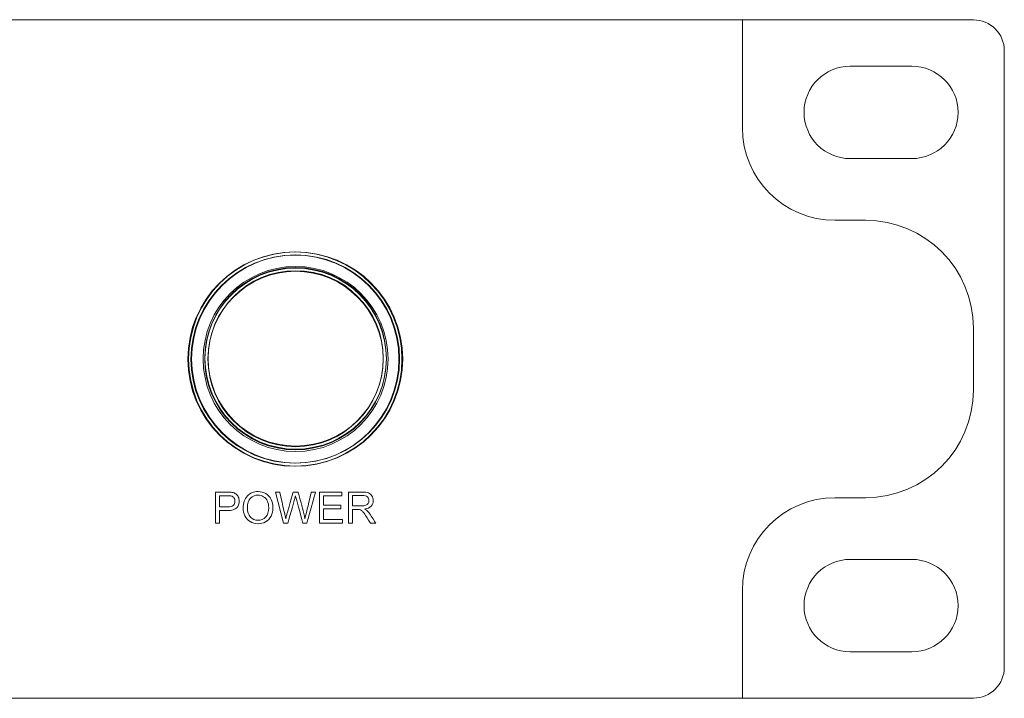
# Model space of a CAD drawing. Units: millimetres. Extents: x -241 to 241, y 265 to 400.
# Drawn here: x 177 to 241, y 356 to 400 of the extents above; entities that cross this region are included whole.
import ezdxf

# ---------------------------------------------------------------- set-up
doc = ezdxf.new("R2010")
doc.units = ezdxf.units.MM
doc.header["$MEASUREMENT"] = 0
doc.layers.add('layer 1', color=7, linetype='Continuous')

msp = doc.modelspace()

# ---------------------------------------------------------------- linework, layer by layer
at = {"layer": 'layer 1', "lineweight": 9}
for points in [[(-239, 399.828), (-239, 399.828), (239, 399.828), (239, 399.828)], [(230.056, 399.828), (230.056, 399.834), (230.06, 399.838), (230.065, 399.838)], [(230.056, 399.828), (230.056, 399.834), (230.06, 399.838), (230.065, 399.838)], [(239, 399.828), (239.53, 399.828), (240.039, 399.617), (240.414, 399.242)], [(241, 397.828), (241, 397.828), (241, 357.828), (241, 357.828)], [(235, 396.828), (235, 396.828), (231, 396.828), (231, 396.828)], [(235, 396.828), (235, 396.828), (231, 396.828), (231, 396.828)], [(232, 386.828), (232, 386.828), (230, 386.828), (230, 386.828)], [(188.006, 377.82), (188.006, 381.658), (191.118, 384.77), (194.957, 384.77)], [(201.95, 377.828), (201.95, 381.666), (198.839, 384.778), (195, 384.778)], [(188.207, 377.82), (188.207, 381.548), (191.229, 384.57), (194.957, 384.57)], [(201.75, 377.828), (201.75, 381.556), (198.728, 384.578), (195, 384.578)], [(189.115, 377.87), (189.115, 381.124), (191.753, 383.762), (195.006, 383.762)], [(189.319, 377.87), (189.319, 381.011), (191.866, 383.557), (195.006, 383.557)], [(201, 377.828), (201, 381.142), (198.314, 383.828), (195, 383.828)], [(200.891, 377.828), (200.891, 381.082), (198.254, 383.719), (195, 383.719)], [(200.687, 377.828), (200.687, 380.969), (198.141, 383.515), (195, 383.515)], [(239, 377.828), (239, 377.828), (239, 379.828), (239, 379.828)], [(239, 377.828), (239, 377.828), (239, 375.828), (239, 375.828)], [(189.797, 367.174), (189.797, 367.174), (189.797, 369.194), (189.797, 369.194)], [(191.597, 368.157), (191.597, 368.492), (191.687, 368.754), (191.868, 368.944)], [(194.223, 367.174), (194.223, 367.174), (193.691, 369.194), (193.691, 369.194)], [(196.543, 367.174), (196.543, 367.174), (196.543, 369.194), (196.543, 369.194)], [(198.426, 367.174), (198.426, 367.174), (198.426, 369.194), (198.426, 369.194)], [(232, 368.828), (232, 368.828), (230, 368.828), (230, 368.828)], [(190.065, 368.235), (190.065, 368.235), (190.587, 368.235), (190.587, 368.235)], [(191.874, 368.152), (191.874, 367.909), (191.939, 367.718), (192.07, 367.578)], [(198.694, 368.302), (198.694, 368.302), (199.268, 368.302), (199.268, 368.302)], [(235, 364.828), (235, 364.828), (231, 364.828), (231, 364.828)], [(241, 357.828), (241, 357.297), (240.789, 356.789), (240.414, 356.414)], [(-239, 355.828), (-239, 355.828), (239, 355.828), (239, 355.828)], [(230.056, 355.828), (230.056, 355.834), (230.06, 355.838), (230.065, 355.838)], [(230.056, 355.828), (230.056, 355.834), (230.06, 355.838), (230.065, 355.838)]]:
    msp.add_open_spline(points, degree=3, dxfattribs=at)
for points, knots in [([(224, 392.828), (224, 392.828), (224, 392.828), (224, 399.828), (224, 399.828)], [0.5, 0.5, 0.5, 0.5, 0.5, 1, 1, 1, 1]), ([(230.076, 399.828), (230.076, 399.828), (230.076, 399.822), (230.071, 399.818), (230.065, 399.818), (230.065, 399.818), (230.06, 399.818), (230.056, 399.822), (230.056, 399.828)], [0.4, 0.4, 0.4, 0.4, 0.4, 0.6, 0.6, 0.6, 0.6, 1, 1, 1, 1]), ([(230.076, 399.828), (230.076, 399.828), (230.076, 399.822), (230.071, 399.818), (230.065, 399.818), (230.065, 399.818), (230.06, 399.818), (230.056, 399.822), (230.056, 399.828)], [0.4, 0.4, 0.4, 0.4, 0.4, 0.6, 0.6, 0.6, 0.6, 1, 1, 1, 1]), ([(230.065, 399.838), (230.065, 399.838), (230.071, 399.838), (230.076, 399.834), (230.076, 399.828)], [0.2, 0.2, 0.2, 0.2, 0.2, 0.4, 0.4, 0.4, 0.4]), ([(230.065, 399.838), (230.065, 399.838), (230.071, 399.838), (230.076, 399.834), (230.076, 399.828)], [0.2, 0.2, 0.2, 0.2, 0.2, 0.4, 0.4, 0.4, 0.4]), ([(240.414, 399.242), (240.414, 399.242), (240.789, 398.867), (241, 398.358), (241, 397.828)], [0.3333333, 0.3333333, 0.3333333, 0.3333333, 0.3333333, 1, 1, 1, 1]), ([(231, 396.828), (231, 396.828), (229.35, 396.828), (228, 395.478), (228, 393.828)], [0.1428571, 0.1428571, 0.1428571, 0.1428571, 0.1428572, 0.2857143, 0.2857143, 0.2857143, 0.2857143]), ([(231, 396.828), (231, 396.828), (229.35, 396.828), (228, 395.478), (228, 393.828)], [0.1428571, 0.1428571, 0.1428571, 0.1428571, 0.1428572, 0.2857143, 0.2857143, 0.2857143, 0.2857143]), ([(235, 390.828), (235, 390.828), (236.65, 390.828), (238, 392.178), (238, 393.828), (238, 393.828), (238, 395.478), (236.65, 396.828), (235, 396.828)], [0.5714286, 0.5714286, 0.5714286, 0.5714286, 0.5714286, 0.7142857, 0.7142857, 0.7142857, 0.7142857, 1, 1, 1, 1]), ([(235, 390.828), (235, 390.828), (236.65, 390.828), (238, 392.178), (238, 393.828), (238, 393.828), (238, 395.478), (236.65, 396.828), (235, 396.828)], [0.5714286, 0.5714286, 0.5714286, 0.5714286, 0.5714286, 0.7142857, 0.7142857, 0.7142857, 0.7142857, 1, 1, 1, 1]), ([(228, 393.828), (228, 393.828), (228, 392.178), (229.35, 390.828), (231, 390.828)], [0.2857143, 0.2857143, 0.2857143, 0.2857143, 0.2857143, 0.4285714, 0.4285714, 0.4285714, 0.4285714]), ([(228, 393.828), (228, 393.828), (228, 392.178), (229.35, 390.828), (231, 390.828)], [0.2857143, 0.2857143, 0.2857143, 0.2857143, 0.2857143, 0.4285714, 0.4285714, 0.4285714, 0.4285714]), ([(230, 386.828), (230, 386.828), (226.7, 386.828), (224, 389.528), (224, 392.828)], [0.25, 0.25, 0.25, 0.25, 0.25, 0.5, 0.5, 0.5, 0.5]), ([(231, 390.828), (231, 390.828), (231, 390.828), (235, 390.828), (235, 390.828)], [0.4285714, 0.4285714, 0.4285714, 0.4285714, 0.4285714, 0.5714286, 0.5714286, 0.5714286, 0.5714286]), ([(231, 390.828), (231, 390.828), (231, 390.828), (235, 390.828), (235, 390.828)], [0.4285714, 0.4285714, 0.4285714, 0.4285714, 0.4285714, 0.5714286, 0.5714286, 0.5714286, 0.5714286]), ([(232, 386.828), (232, 386.828), (232, 386.828), (230, 386.828), (230, 386.828)], [0.5, 0.5, 0.5, 0.5, 0.5, 1, 1, 1, 1]), ([(239, 379.828), (239, 379.828), (239, 383.678), (235.85, 386.828), (232, 386.828)], [0.25, 0.25, 0.25, 0.25, 0.25, 0.5, 0.5, 0.5, 0.5]), ([(195, 384.778), (195, 384.778), (191.162, 384.778), (188.05, 381.666), (188.05, 377.828)], [0.1666667, 0.1666667, 0.1666667, 0.1666667, 0.1666667, 0.3333333, 0.3333333, 0.3333333, 0.3333333]), ([(194.957, 384.77), (194.957, 384.77), (198.795, 384.77), (201.906, 381.658), (201.906, 377.82)], [0.2, 0.2, 0.2, 0.2, 0.2, 0.4, 0.4, 0.4, 0.4]), ([(195, 384.578), (195, 384.578), (191.272, 384.578), (188.25, 381.556), (188.25, 377.828)], [0.1666667, 0.1666667, 0.1666667, 0.1666667, 0.1666667, 0.3333333, 0.3333333, 0.3333333, 0.3333333]), ([(194.957, 384.57), (194.957, 384.57), (198.684, 384.57), (201.707, 381.548), (201.707, 377.82)], [0.2, 0.2, 0.2, 0.2, 0.2, 0.4, 0.4, 0.4, 0.4]), ([(195, 383.828), (195, 383.828), (191.686, 383.828), (189, 381.142), (189, 377.828)], [0.1666667, 0.1666667, 0.1666667, 0.1666667, 0.1666667, 0.3333333, 0.3333333, 0.3333333, 0.3333333]), ([(195, 383.719), (195, 383.719), (191.746, 383.719), (189.108, 381.082), (189.108, 377.828)], [0.1666667, 0.1666667, 0.1666667, 0.1666667, 0.1666667, 0.3333333, 0.3333333, 0.3333333, 0.3333333]), ([(195, 383.515), (195, 383.515), (191.859, 383.515), (189.313, 380.969), (189.313, 377.828)], [0.1666667, 0.1666667, 0.1666667, 0.1666667, 0.1666667, 0.3333333, 0.3333333, 0.3333333, 0.3333333]), ([(195.006, 383.762), (195.006, 383.762), (198.26, 383.762), (200.898, 381.124), (200.898, 377.87)], [0.2, 0.2, 0.2, 0.2, 0.2, 0.4, 0.4, 0.4, 0.4]), ([(195.006, 383.557), (195.006, 383.557), (198.148, 383.557), (200.694, 381.011), (200.694, 377.87)], [0.2, 0.2, 0.2, 0.2, 0.2, 0.4, 0.4, 0.4, 0.4]), ([(201.906, 377.82), (201.906, 377.82), (201.906, 373.982), (198.795, 370.87), (194.957, 370.87), (194.957, 370.87), (191.118, 370.87), (188.006, 373.982), (188.006, 377.82)], [0.4, 0.4, 0.4, 0.4, 0.4, 0.6, 0.6, 0.6, 0.6, 1, 1, 1, 1]), ([(188.05, 377.828), (188.05, 377.828), (188.05, 373.99), (191.162, 370.878), (195, 370.878), (195, 370.878), (198.838, 370.878), (201.95, 373.989), (201.95, 377.828)], [0.3333333, 0.3333333, 0.3333333, 0.3333333, 0.3333333, 0.5, 0.5, 0.5, 0.5, 0.6666667, 0.6666667, 0.6666667, 0.6666667]), ([(201.707, 377.82), (201.707, 377.82), (201.707, 374.092), (198.684, 371.07), (194.957, 371.07), (194.957, 371.07), (191.229, 371.07), (188.207, 374.092), (188.207, 377.82)], [0.4, 0.4, 0.4, 0.4, 0.4, 0.6, 0.6, 0.6, 0.6, 1, 1, 1, 1]), ([(188.25, 377.828), (188.25, 377.828), (188.25, 374.1), (191.272, 371.078), (195, 371.078), (195, 371.078), (198.728, 371.078), (201.75, 374.1), (201.75, 377.828)], [0.3333333, 0.3333333, 0.3333333, 0.3333333, 0.3333333, 0.5, 0.5, 0.5, 0.5, 0.6666667, 0.6666667, 0.6666667, 0.6666667]), ([(189, 377.828), (189, 377.828), (189, 374.514), (191.686, 371.828), (195, 371.828), (195, 371.828), (198.314, 371.828), (201, 374.514), (201, 377.828)], [0.3333333, 0.3333333, 0.3333333, 0.3333333, 0.3333333, 0.5, 0.5, 0.5, 0.5, 0.6666667, 0.6666667, 0.6666667, 0.6666667]), ([(189.108, 377.828), (189.108, 377.828), (189.108, 374.574), (191.746, 371.937), (195, 371.937)], [0.3333333, 0.3333333, 0.3333333, 0.3333333, 0.3333333, 0.5, 0.5, 0.5, 0.5]), ([(200.898, 377.87), (200.898, 377.87), (200.898, 374.617), (198.26, 371.979), (195.006, 371.979), (195.006, 371.979), (191.753, 371.979), (189.115, 374.617), (189.115, 377.87)], [0.4, 0.4, 0.4, 0.4, 0.4, 0.6, 0.6, 0.6, 0.6, 1, 1, 1, 1]), ([(189.313, 377.828), (189.313, 377.828), (189.313, 374.687), (191.859, 372.141), (195, 372.141), (195, 372.141), (198.141, 372.141), (200.687, 374.687), (200.687, 377.828)], [0.3333333, 0.3333333, 0.3333333, 0.3333333, 0.3333333, 0.5, 0.5, 0.5, 0.5, 0.6666667, 0.6666667, 0.6666667, 0.6666667]), ([(200.694, 377.87), (200.694, 377.87), (200.694, 374.729), (198.148, 372.183), (195.006, 372.183), (195.006, 372.183), (191.866, 372.183), (189.319, 374.729), (189.319, 377.87)], [0.4, 0.4, 0.4, 0.4, 0.4, 0.6, 0.6, 0.6, 0.6, 1, 1, 1, 1]), ([(195, 371.937), (195, 371.937), (198.254, 371.936), (200.891, 374.574), (200.891, 377.828)], [0.5, 0.5, 0.5, 0.5, 0.5, 0.6666667, 0.6666667, 0.6666667, 0.6666667]), ([(239, 375.828), (239, 375.828), (239, 371.978), (235.85, 368.828), (232, 368.828)], [0.25, 0.25, 0.25, 0.25, 0.25, 0.5, 0.5, 0.5, 0.5]), ([(189.797, 369.194), (189.797, 369.194), (189.797, 369.194), (190.56, 369.194), (190.56, 369.194)], [0.08333333, 0.08333333, 0.08333333, 0.08333333, 0.08333334, 0.16666667, 0.16666667, 0.16666667, 0.16666667]), ([(190.582, 368.957), (190.582, 368.957), (190.582, 368.957), (190.065, 368.957), (190.065, 368.957)], [0.6666667, 0.6666667, 0.6666667, 0.6666667, 0.6666667, 0.7777778, 0.7777778, 0.7777778, 0.7777778]), ([(190.065, 368.957), (190.065, 368.957), (190.065, 368.957), (190.065, 368.235), (190.065, 368.235)], [0.7777778, 0.7777778, 0.7777778, 0.7777778, 0.7777778, 1, 1, 1, 1]), ([(190.56, 369.194), (190.56, 369.194), (190.694, 369.194), (190.796, 369.188), (190.867, 369.175)], [0.16666667, 0.16666667, 0.16666667, 0.16666667, 0.16666668, 0.25, 0.25, 0.25, 0.25]), ([(190.831, 368.939), (190.831, 368.939), (190.786, 368.951), (190.702, 368.957), (190.582, 368.957)], [0.5555556, 0.5555556, 0.5555556, 0.5555556, 0.5555556, 0.6666667, 0.6666667, 0.6666667, 0.6666667]), ([(191, 368.82), (191, 368.82), (190.957, 368.88), (190.901, 368.92), (190.831, 368.939)], [0.4444444, 0.4444444, 0.4444444, 0.4444444, 0.4444445, 0.5555556, 0.5555556, 0.5555556, 0.5555556]), ([(190.867, 369.175), (190.867, 369.175), (190.966, 369.158), (191.05, 369.127), (191.117, 369.081)], [0.25, 0.25, 0.25, 0.25, 0.25000001, 0.33333333, 0.33333333, 0.33333333, 0.33333333]), ([(191.064, 368.603), (191.064, 368.603), (191.064, 368.687), (191.043, 368.76), (191, 368.82)], [0.3333333, 0.3333333, 0.3333333, 0.3333333, 0.3333333, 0.4444444, 0.4444444, 0.4444444, 0.4444444]), ([(191.117, 369.081), (191.117, 369.081), (191.184, 369.034), (191.238, 368.97), (191.279, 368.886)], [0.33333333, 0.33333333, 0.33333333, 0.33333333, 0.33333334, 0.41666667, 0.41666667, 0.41666667, 0.41666667]), ([(191.279, 368.886), (191.279, 368.886), (191.32, 368.803), (191.34, 368.711), (191.34, 368.611), (191.34, 368.611), (191.34, 368.44), (191.286, 368.294), (191.176, 368.176)], [0.4166667, 0.4166667, 0.4166667, 0.4166667, 0.4166667, 0.5, 0.5, 0.5, 0.5, 0.5833333, 0.5833333, 0.5833333, 0.5833333]), ([(191.868, 368.944), (191.868, 368.944), (192.048, 369.134), (192.28, 369.228), (192.565, 369.228)], [0.08333333, 0.08333333, 0.08333333, 0.08333333, 0.08333334, 0.16666667, 0.16666667, 0.16666667, 0.16666667]), ([(192.927, 368.895), (192.927, 368.895), (192.82, 368.963), (192.7, 368.997), (192.567, 368.997), (192.567, 368.997), (192.377, 368.997), (192.215, 368.932), (192.078, 368.802), (192.078, 368.802), (191.942, 368.672), (191.874, 368.456), (191.874, 368.152)], [0.6, 0.6, 0.6, 0.6, 0.6, 0.7, 0.7, 0.7, 0.7, 0.8, 0.8, 0.8, 0.8, 1, 1, 1, 1]), ([(192.565, 369.228), (192.565, 369.228), (192.752, 369.228), (192.92, 369.183), (193.07, 369.094)], [0.16666667, 0.16666667, 0.16666667, 0.16666667, 0.16666668, 0.25, 0.25, 0.25, 0.25]), ([(193.171, 368.611), (193.171, 368.611), (193.115, 368.733), (193.034, 368.828), (192.927, 368.895)], [0.5, 0.5, 0.5, 0.5, 0.5, 0.6, 0.6, 0.6, 0.6]), ([(193.07, 369.094), (193.07, 369.094), (193.22, 369.005), (193.334, 368.881), (193.412, 368.722)], [0.25, 0.25, 0.25, 0.25, 0.25000001, 0.33333333, 0.33333333, 0.33333333, 0.33333333]), ([(193.691, 369.194), (193.691, 369.194), (193.691, 369.194), (193.968, 369.194), (193.968, 369.194)], [0.05, 0.05, 0.05, 0.05, 0.05000001, 0.1, 0.1, 0.1, 0.1]), ([(193.968, 369.194), (193.968, 369.194), (193.968, 369.194), (194.271, 367.869), (194.271, 367.869)], [0.1, 0.1, 0.1, 0.1, 0.10000001, 0.15, 0.15, 0.15, 0.15]), ([(194.451, 367.829), (194.451, 367.829), (194.451, 367.829), (194.833, 369.194), (194.833, 369.194)], [0.25, 0.25, 0.25, 0.25, 0.25000001, 0.3, 0.3, 0.3, 0.3]), ([(194.833, 369.194), (194.833, 369.194), (194.833, 369.194), (195.156, 369.194), (195.156, 369.194)], [0.3, 0.3, 0.3, 0.3, 0.30000001, 0.35, 0.35, 0.35, 0.35]), ([(194.988, 368.95), (194.988, 368.95), (194.964, 368.858), (194.944, 368.779), (194.926, 368.713)], [0.8, 0.8, 0.8, 0.8, 0.80000001, 0.85, 0.85, 0.85, 0.85]), ([(195.053, 368.713), (195.053, 368.713), (195.017, 368.842), (194.995, 368.921), (194.988, 368.95)], [0.75, 0.75, 0.75, 0.75, 0.75000001, 0.8, 0.8, 0.8, 0.8]), ([(195.156, 369.194), (195.156, 369.194), (195.156, 369.194), (195.445, 368.171), (195.445, 368.171)], [0.35, 0.35, 0.35, 0.35, 0.35000001, 0.4, 0.4, 0.4, 0.4]), ([(195.706, 367.895), (195.706, 367.895), (195.706, 367.895), (196.021, 369.194), (196.021, 369.194)], [0.5, 0.5, 0.5, 0.5, 0.50000001, 0.55, 0.55, 0.55, 0.55]), ([(196.29, 369.194), (196.29, 369.194), (196.29, 369.194), (195.737, 367.174), (195.737, 367.174)], [0.6, 0.6, 0.6, 0.6, 0.60000001, 0.65, 0.65, 0.65, 0.65]), ([(196.021, 369.194), (196.021, 369.194), (196.021, 369.194), (196.29, 369.194), (196.29, 369.194)], [0.55, 0.55, 0.55, 0.55, 0.55000001, 0.6, 0.6, 0.6, 0.6]), ([(196.543, 369.194), (196.543, 369.194), (196.543, 369.194), (198.002, 369.194), (198.002, 369.194)], [0.07692308, 0.07692308, 0.07692308, 0.07692308, 0.07692309, 0.15384615, 0.15384615, 0.15384615, 0.15384615]), ([(198.002, 368.957), (198.002, 368.957), (198.002, 368.957), (196.811, 368.957), (196.811, 368.957)], [0.23076923, 0.23076923, 0.23076923, 0.23076923, 0.23076924, 0.30769231, 0.30769231, 0.30769231, 0.30769231]), ([(196.811, 368.957), (196.811, 368.957), (196.811, 368.957), (196.811, 368.336), (196.811, 368.336)], [0.30769231, 0.30769231, 0.30769231, 0.30769231, 0.30769232, 0.38461538, 0.38461538, 0.38461538, 0.38461538]), ([(198.002, 369.194), (198.002, 369.194), (198.002, 369.194), (198.002, 368.957), (198.002, 368.957)], [0.15384615, 0.15384615, 0.15384615, 0.15384615, 0.15384616, 0.23076923, 0.23076923, 0.23076923, 0.23076923]), ([(198.426, 369.194), (198.426, 369.194), (198.426, 369.194), (199.321, 369.194), (199.321, 369.194)], [0.05, 0.05, 0.05, 0.05, 0.05000001, 0.1, 0.1, 0.1, 0.1]), ([(199.333, 368.971), (199.333, 368.971), (199.333, 368.971), (198.694, 368.971), (198.694, 368.971)], [0.6666667, 0.6666667, 0.6666667, 0.6666667, 0.6666667, 0.7777778, 0.7777778, 0.7777778, 0.7777778]), ([(198.694, 368.971), (198.694, 368.971), (198.694, 368.971), (198.694, 368.302), (198.694, 368.302)], [0.7777778, 0.7777778, 0.7777778, 0.7777778, 0.7777778, 1, 1, 1, 1]), ([(199.321, 369.194), (199.321, 369.194), (199.501, 369.194), (199.639, 369.176), (199.732, 369.14)], [0.1, 0.1, 0.1, 0.1, 0.10000001, 0.15, 0.15, 0.15, 0.15]), ([(199.66, 368.879), (199.66, 368.879), (199.591, 368.941), (199.482, 368.971), (199.333, 368.971)], [0.5555556, 0.5555556, 0.5555556, 0.5555556, 0.5555556, 0.6666667, 0.6666667, 0.6666667, 0.6666667]), ([(199.764, 368.643), (199.764, 368.643), (199.764, 368.738), (199.729, 368.817), (199.66, 368.879)], [0.4444444, 0.4444444, 0.4444444, 0.4444444, 0.4444445, 0.5555556, 0.5555556, 0.5555556, 0.5555556]), ([(199.732, 369.14), (199.732, 369.14), (199.826, 369.104), (199.9, 369.039), (199.957, 368.948)], [0.15, 0.15, 0.15, 0.15, 0.15000001, 0.2, 0.2, 0.2, 0.2]), ([(199.957, 368.948), (199.957, 368.948), (200.012, 368.856), (200.04, 368.754), (200.04, 368.644)], [0.2, 0.2, 0.2, 0.2, 0.20000001, 0.25, 0.25, 0.25, 0.25]), ([(230, 368.828), (230, 368.828), (226.7, 368.828), (224, 366.128), (224, 362.828)], [0.25, 0.25, 0.25, 0.25, 0.25, 0.5, 0.5, 0.5, 0.5]), ([(232, 368.828), (232, 368.828), (232, 368.828), (230, 368.828), (230, 368.828)], [0.5, 0.5, 0.5, 0.5, 0.5, 1, 1, 1, 1]), ([(191.176, 368.176), (191.176, 368.176), (191.067, 368.057), (190.869, 367.998), (190.583, 367.998)], [0.58333333, 0.58333333, 0.58333333, 0.58333333, 0.58333334, 0.66666667, 0.66666667, 0.66666667, 0.66666667]), ([(190.587, 368.235), (190.587, 368.235), (190.76, 368.235), (190.882, 368.266), (190.955, 368.331)], [0.1111111, 0.1111111, 0.1111111, 0.1111111, 0.1111111, 0.2222222, 0.2222222, 0.2222222, 0.2222222]), ([(190.955, 368.331), (190.955, 368.331), (191.028, 368.396), (191.064, 368.486), (191.064, 368.603)], [0.2222222, 0.2222222, 0.2222222, 0.2222222, 0.2222222, 0.3333333, 0.3333333, 0.3333333, 0.3333333]), ([(191.713, 367.653), (191.713, 367.653), (191.636, 367.812), (191.597, 367.98), (191.597, 368.157)], [0.8333333, 0.8333333, 0.8333333, 0.8333333, 0.8333333, 1, 1, 1, 1]), ([(193.53, 368.181), (193.53, 368.181), (193.53, 367.976), (193.489, 367.793), (193.406, 367.631), (193.406, 367.631), (193.323, 367.469), (193.206, 367.347), (193.055, 367.264)], [0.4166667, 0.4166667, 0.4166667, 0.4166667, 0.4166667, 0.5, 0.5, 0.5, 0.5, 0.5833333, 0.5833333, 0.5833333, 0.5833333]), ([(193.059, 367.58), (193.059, 367.58), (193.189, 367.721), (193.254, 367.921), (193.254, 368.181)], [0.3, 0.3, 0.3, 0.3, 0.3, 0.4, 0.4, 0.4, 0.4]), ([(193.254, 368.181), (193.254, 368.181), (193.254, 368.345), (193.226, 368.489), (193.171, 368.611)], [0.4, 0.4, 0.4, 0.4, 0.4, 0.5, 0.5, 0.5, 0.5]), ([(193.412, 368.722), (193.412, 368.722), (193.491, 368.563), (193.53, 368.382), (193.53, 368.181)], [0.33333333, 0.33333333, 0.33333333, 0.33333333, 0.33333334, 0.41666667, 0.41666667, 0.41666667, 0.41666667]), ([(194.926, 368.713), (194.926, 368.713), (194.926, 368.713), (194.502, 367.174), (194.502, 367.174)], [0.85, 0.85, 0.85, 0.85, 0.85000001, 0.9, 0.9, 0.9, 0.9]), ([(195.477, 367.174), (195.477, 367.174), (195.477, 367.174), (195.053, 368.713), (195.053, 368.713)], [0.7, 0.7, 0.7, 0.7, 0.70000001, 0.75, 0.75, 0.75, 0.75]), ([(195.445, 368.171), (195.445, 368.171), (195.516, 367.917), (195.569, 367.679), (195.603, 367.456)], [0.4, 0.4, 0.4, 0.4, 0.40000001, 0.45, 0.45, 0.45, 0.45]), ([(196.811, 368.336), (196.811, 368.336), (196.811, 368.336), (197.926, 368.336), (197.926, 368.336)], [0.38461538, 0.38461538, 0.38461538, 0.38461538, 0.38461539, 0.46153846, 0.46153846, 0.46153846, 0.46153846]), ([(197.926, 368.336), (197.926, 368.336), (197.926, 368.336), (197.926, 368.099), (197.926, 368.099)], [0.46153846, 0.46153846, 0.46153846, 0.46153846, 0.46153847, 0.53846154, 0.53846154, 0.53846154, 0.53846154]), ([(199.268, 368.302), (199.268, 368.302), (199.39, 368.302), (199.485, 368.315), (199.554, 368.34)], [0.1111111, 0.1111111, 0.1111111, 0.1111111, 0.1111111, 0.2222222, 0.2222222, 0.2222222, 0.2222222]), ([(199.901, 368.281), (199.901, 368.281), (199.808, 368.182), (199.666, 368.12), (199.471, 368.094)], [0.3, 0.3, 0.3, 0.3, 0.30000001, 0.35, 0.35, 0.35, 0.35]), ([(199.554, 368.34), (199.554, 368.34), (199.623, 368.366), (199.675, 368.406), (199.71, 368.462)], [0.2222222, 0.2222222, 0.2222222, 0.2222222, 0.2222222, 0.3333333, 0.3333333, 0.3333333, 0.3333333]), ([(199.71, 368.462), (199.71, 368.462), (199.746, 368.517), (199.764, 368.578), (199.764, 368.643)], [0.3333333, 0.3333333, 0.3333333, 0.3333333, 0.3333333, 0.4444444, 0.4444444, 0.4444444, 0.4444444]), ([(200.04, 368.644), (200.04, 368.644), (200.04, 368.5), (199.994, 368.379), (199.901, 368.281)], [0.25, 0.25, 0.25, 0.25, 0.25000001, 0.3, 0.3, 0.3, 0.3]), ([(190.583, 367.998), (190.583, 367.998), (190.583, 367.998), (190.065, 367.998), (190.065, 367.998)], [0.66666667, 0.66666667, 0.66666667, 0.66666667, 0.66666668, 0.75, 0.75, 0.75, 0.75]), ([(190.065, 367.998), (190.065, 367.998), (190.065, 367.998), (190.065, 367.174), (190.065, 367.174)], [0.75, 0.75, 0.75, 0.75, 0.75000001, 0.83333333, 0.83333333, 0.83333333, 0.83333333]), ([(192.053, 367.278), (192.053, 367.278), (191.904, 367.369), (191.79, 367.494), (191.713, 367.653)], [0.75, 0.75, 0.75, 0.75, 0.75000001, 0.83333333, 0.83333333, 0.83333333, 0.83333333]), ([(192.07, 367.578), (192.07, 367.578), (192.201, 367.438), (192.365, 367.368), (192.562, 367.368)], [0.1, 0.1, 0.1, 0.1, 0.1, 0.2, 0.2, 0.2, 0.2]), ([(192.562, 367.368), (192.562, 367.368), (192.764, 367.368), (192.929, 367.439), (193.059, 367.58)], [0.2, 0.2, 0.2, 0.2, 0.2, 0.3, 0.3, 0.3, 0.3]), ([(194.271, 367.869), (194.271, 367.869), (194.304, 367.731), (194.333, 367.593), (194.358, 367.456)], [0.15, 0.15, 0.15, 0.15, 0.15000001, 0.2, 0.2, 0.2, 0.2]), ([(194.358, 367.456), (194.358, 367.456), (194.411, 367.672), (194.442, 367.796), (194.451, 367.829)], [0.2, 0.2, 0.2, 0.2, 0.20000001, 0.25, 0.25, 0.25, 0.25]), ([(195.603, 367.456), (195.603, 367.456), (195.63, 367.584), (195.664, 367.73), (195.706, 367.895)], [0.45, 0.45, 0.45, 0.45, 0.45000001, 0.5, 0.5, 0.5, 0.5]), ([(197.926, 368.099), (197.926, 368.099), (197.926, 368.099), (196.811, 368.099), (196.811, 368.099)], [0.53846154, 0.53846154, 0.53846154, 0.53846154, 0.53846155, 0.61538462, 0.61538462, 0.61538462, 0.61538462]), ([(196.811, 368.099), (196.811, 368.099), (196.811, 368.099), (196.811, 367.411), (196.811, 367.411)], [0.61538462, 0.61538462, 0.61538462, 0.61538462, 0.61538463, 0.69230769, 0.69230769, 0.69230769, 0.69230769]), ([(199.004, 368.071), (199.004, 368.071), (199.004, 368.071), (198.694, 368.071), (198.694, 368.071)], [0.8, 0.8, 0.8, 0.8, 0.80000001, 0.85, 0.85, 0.85, 0.85]), ([(198.694, 368.071), (198.694, 368.071), (198.694, 368.071), (198.694, 367.174), (198.694, 367.174)], [0.85, 0.85, 0.85, 0.85, 0.85000001, 0.9, 0.9, 0.9, 0.9]), ([(199.152, 368.061), (199.152, 368.061), (199.122, 368.068), (199.073, 368.071), (199.004, 368.071)], [0.75, 0.75, 0.75, 0.75, 0.75000001, 0.8, 0.8, 0.8, 0.8]), ([(199.274, 368.008), (199.274, 368.008), (199.234, 368.033), (199.194, 368.051), (199.152, 368.061)], [0.7, 0.7, 0.7, 0.7, 0.70000001, 0.75, 0.75, 0.75, 0.75]), ([(199.41, 367.873), (199.41, 367.873), (199.359, 367.937), (199.314, 367.982), (199.274, 368.008)], [0.65, 0.65, 0.65, 0.65, 0.65000001, 0.7, 0.7, 0.7, 0.7]), ([(199.602, 367.594), (199.602, 367.594), (199.525, 367.716), (199.46, 367.809), (199.41, 367.873)], [0.6, 0.6, 0.6, 0.6, 0.60000001, 0.65, 0.65, 0.65, 0.65]), ([(199.471, 368.094), (199.471, 368.094), (199.543, 368.06), (199.596, 368.026), (199.633, 367.993)], [0.35, 0.35, 0.35, 0.35, 0.35000001, 0.4, 0.4, 0.4, 0.4]), ([(199.869, 367.174), (199.869, 367.174), (199.869, 367.174), (199.602, 367.594), (199.602, 367.594)], [0.55, 0.55, 0.55, 0.55, 0.55000001, 0.6, 0.6, 0.6, 0.6]), ([(199.633, 367.993), (199.633, 367.993), (199.711, 367.921), (199.785, 367.831), (199.854, 367.724)], [0.4, 0.4, 0.4, 0.4, 0.40000001, 0.45, 0.45, 0.45, 0.45]), ([(199.854, 367.724), (199.854, 367.724), (199.854, 367.724), (200.203, 367.174), (200.203, 367.174)], [0.45, 0.45, 0.45, 0.45, 0.45000001, 0.5, 0.5, 0.5, 0.5]), ([(190.065, 367.174), (190.065, 367.174), (190.065, 367.174), (189.797, 367.174), (189.797, 367.174)], [0.8333333, 0.8333333, 0.8333333, 0.8333333, 0.8333333, 1, 1, 1, 1]), ([(193.055, 367.264), (193.055, 367.264), (192.903, 367.181), (192.739, 367.14), (192.564, 367.14), (192.564, 367.14), (192.373, 367.14), (192.204, 367.186), (192.053, 367.278)], [0.5833333, 0.5833333, 0.5833333, 0.5833333, 0.5833333, 0.6666667, 0.6666667, 0.6666667, 0.6666667, 0.75, 0.75, 0.75, 0.75]), ([(194.502, 367.174), (194.502, 367.174), (194.502, 367.174), (194.223, 367.174), (194.223, 367.174)], [0.9, 0.9, 0.9, 0.9, 0.9, 1, 1, 1, 1]), ([(195.737, 367.174), (195.737, 367.174), (195.737, 367.174), (195.477, 367.174), (195.477, 367.174)], [0.65, 0.65, 0.65, 0.65, 0.65000001, 0.7, 0.7, 0.7, 0.7]), ([(198.05, 367.174), (198.05, 367.174), (198.05, 367.174), (196.543, 367.174), (196.543, 367.174)], [0.8461538, 0.8461538, 0.8461538, 0.8461538, 0.8461539, 1, 1, 1, 1]), ([(196.811, 367.411), (196.811, 367.411), (196.811, 367.411), (198.05, 367.411), (198.05, 367.411)], [0.69230769, 0.69230769, 0.69230769, 0.69230769, 0.6923077, 0.76923077, 0.76923077, 0.76923077, 0.76923077]), ([(198.05, 367.411), (198.05, 367.411), (198.05, 367.411), (198.05, 367.174), (198.05, 367.174)], [0.76923077, 0.76923077, 0.76923077, 0.76923077, 0.76923078, 0.84615385, 0.84615385, 0.84615385, 0.84615385]), ([(198.694, 367.174), (198.694, 367.174), (198.694, 367.174), (198.426, 367.174), (198.426, 367.174)], [0.9, 0.9, 0.9, 0.9, 0.9, 1, 1, 1, 1]), ([(200.203, 367.174), (200.203, 367.174), (200.203, 367.174), (199.869, 367.174), (199.869, 367.174)], [0.5, 0.5, 0.5, 0.5, 0.50000001, 0.55, 0.55, 0.55, 0.55]), ([(231, 364.828), (231, 364.828), (229.35, 364.828), (228, 363.478), (228, 361.828)], [0.1428571, 0.1428571, 0.1428571, 0.1428571, 0.1428572, 0.2857143, 0.2857143, 0.2857143, 0.2857143]), ([(235, 358.828), (235, 358.828), (236.65, 358.828), (238, 360.178), (238, 361.828), (238, 361.828), (238, 363.478), (236.65, 364.828), (235, 364.828)], [0.5714286, 0.5714286, 0.5714286, 0.5714286, 0.5714286, 0.7142857, 0.7142857, 0.7142857, 0.7142857, 1, 1, 1, 1]), ([(224, 362.828), (224, 362.828), (224, 362.828), (224, 355.828), (224, 355.828)], [0.5, 0.5, 0.5, 0.5, 0.5, 1, 1, 1, 1]), ([(228, 361.828), (228, 361.828), (228, 360.178), (229.35, 358.828), (231, 358.828)], [0.2857143, 0.2857143, 0.2857143, 0.2857143, 0.2857143, 0.4285714, 0.4285714, 0.4285714, 0.4285714]), ([(231, 358.828), (231, 358.828), (231, 358.828), (235, 358.828), (235, 358.828)], [0.4285714, 0.4285714, 0.4285714, 0.4285714, 0.4285714, 0.5714286, 0.5714286, 0.5714286, 0.5714286]), ([(240.414, 356.414), (240.414, 356.414), (240.039, 356.039), (239.53, 355.828), (239, 355.828)], [0.3333333, 0.3333333, 0.3333333, 0.3333333, 0.3333333, 1, 1, 1, 1]), ([(230.076, 355.828), (230.076, 355.828), (230.076, 355.822), (230.071, 355.818), (230.065, 355.818), (230.065, 355.818), (230.06, 355.818), (230.056, 355.822), (230.056, 355.828)], [0.4, 0.4, 0.4, 0.4, 0.4, 0.6, 0.6, 0.6, 0.6, 1, 1, 1, 1]), ([(230.076, 355.828), (230.076, 355.828), (230.076, 355.822), (230.071, 355.818), (230.065, 355.818), (230.065, 355.818), (230.06, 355.818), (230.056, 355.822), (230.056, 355.828)], [0.4, 0.4, 0.4, 0.4, 0.4, 0.6, 0.6, 0.6, 0.6, 1, 1, 1, 1]), ([(230.065, 355.838), (230.065, 355.838), (230.071, 355.838), (230.076, 355.834), (230.076, 355.828)], [0.2, 0.2, 0.2, 0.2, 0.2, 0.4, 0.4, 0.4, 0.4]), ([(230.065, 355.838), (230.065, 355.838), (230.071, 355.838), (230.076, 355.834), (230.076, 355.828)], [0.2, 0.2, 0.2, 0.2, 0.2, 0.4, 0.4, 0.4, 0.4])]:
    msp.add_open_spline(points, degree=3, knots=knots, dxfattribs=at)

doc.saveas('drawing.dxf')
